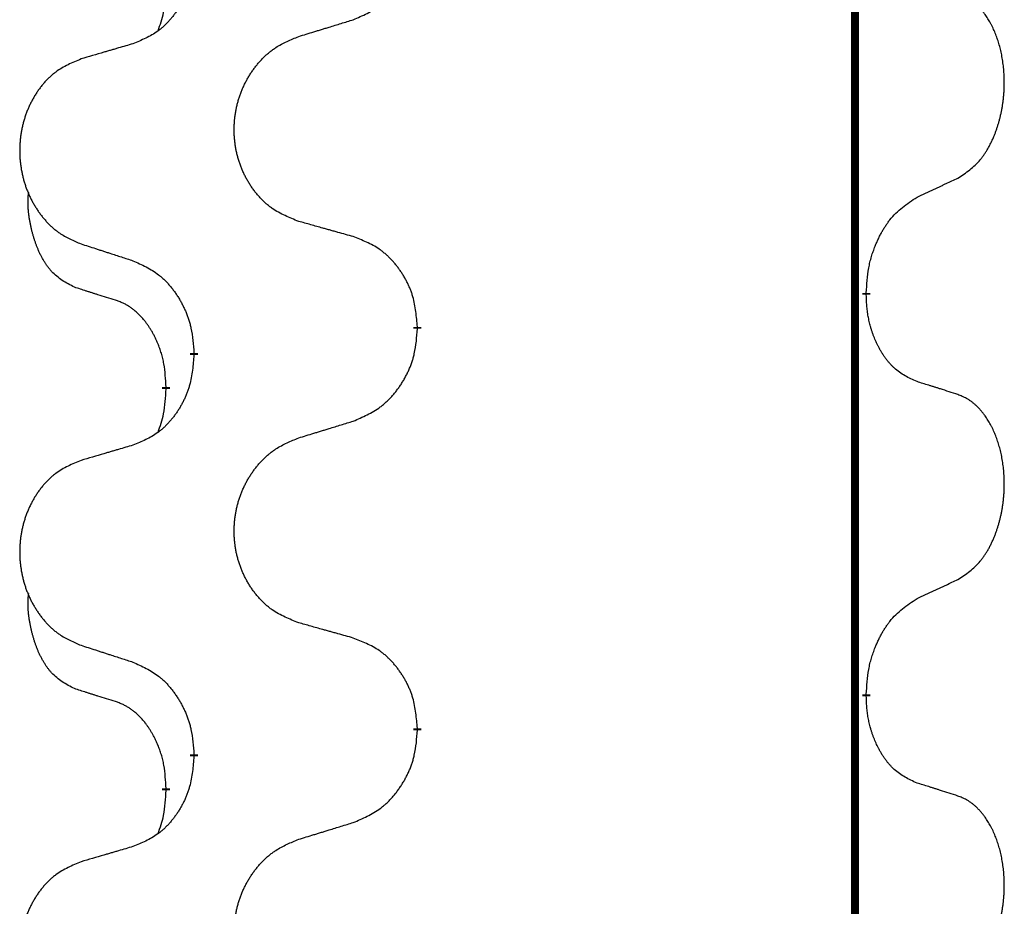
# Model space of a CAD drawing. Units: millimetres. Extents: x -397 to 632, y -784 to -184.
# Drawn here: x 143 to 151, y -389 to -382 of the extents above; entities that cross this region are included whole.
import ezdxf

# ---------------------------------------------------------------- set-up
doc = ezdxf.new("R2010")
doc.units = ezdxf.units.MM
doc.linetypes.add('SLD_Durchgehend', pattern=[0, 0, 0])

# ---------------------------------------------------------------- blocks, each defined once
blk = doc.blocks.new('HL50W-Füsse', base_point=(156.68, -553.0101))
at = {"color": 7, "linetype": 'SLD_Durchgehend', "const_width": 0.0625}
for points in [[(149.8609, -329.7882), (149.8609, -493.6882)], [(149.951, -383.9583), (149.951, -383.9733)], [(146.4018, -384.2273), (146.4018, -384.2423)], [(144.6349, -384.4492), (144.6349, -384.4342)], [(144.4148, -384.7032), (144.4148, -384.7182)], [(149.951, -387.1333), (149.951, -387.1483)], [(146.4018, -387.4023), (146.4018, -387.4173)], [(144.6349, -387.6242), (144.6349, -387.6092)], [(144.4148, -387.8782), (144.4148, -387.8932)]]:
    blk.add_lwpolyline(points, dxfattribs=at)
at = {"color": 7, "linetype": 'SLD_Durchgehend'}
for points, knots in [([(145.8946, -381.7977), (145.9316, -381.7818), (146.0056, -381.7501), (146.0848, -381.7045), (146.1327, -381.6669), (146.1561, -381.6465), (146.1784, -381.625), (146.1998, -381.6021), (146.2205, -381.5781), (146.2403, -381.5529), (146.259, -381.5269), (146.2768, -381.5003), (146.2935, -381.4729), (146.3092, -381.445), (146.3238, -381.4164), (146.3373, -381.3872), (146.3495, -381.3574), (146.3604, -381.327), (146.3698, -381.2962), (146.3833, -381.2432), (146.3946, -381.1666), (146.3994, -381.1004), (146.4018, -381.0673)], [0, 0, 0, 0, 0.1207225, 0.241445, 0.272411, 0.3033922, 0.334416, 0.3654362, 0.3974567, 0.4294779, 0.4614868, 0.4934965, 0.5255609, 0.5576245, 0.5896947, 0.6217645, 0.6540243, 0.6862868, 0.7185226, 0.7507482, 0.8503626, 0.9499769, 0.9499769, 0.9499769, 0.9499769]), ([(144.6349, -381.2742), (144.6316, -381.3143), (144.625, -381.3946), (144.6095, -381.484), (144.5923, -381.5414), (144.5826, -381.5693), (144.5716, -381.5968), (144.5596, -381.6237), (144.5465, -381.6499), (144.5325, -381.6755), (144.5175, -381.7006), (144.5018, -381.725), (144.4853, -381.7486), (144.468, -381.7715), (144.4499, -381.7937), (144.4311, -381.8149), (144.4117, -381.835), (144.3916, -381.8539), (144.3706, -381.8718), (144.3269, -381.9053), (144.2545, -381.946), (144.1866, -381.974), (144.1527, -381.988)], [0, 0, 0, 0, 0.1207923, 0.2415845, 0.2711145, 0.3006544, 0.3302167, 0.3597763, 0.388964, 0.418152, 0.4473341, 0.4765167, 0.5051788, 0.5338402, 0.5625129, 0.591185, 0.618755, 0.6463281, 0.6738633, 0.7013854, 0.8115011, 0.9216168, 0.9216168, 0.9216168, 0.9216168]), ([(144.3512, -381.8857), (144.3597, -381.8619), (144.3768, -381.8145), (144.3989, -381.7337), (144.4096, -381.6425), (144.4131, -381.5763), (144.4148, -381.5432)], [0, 0, 0, 0, 0.0756193, 0.1512387, 0.250723, 0.3502073, 0.3502073, 0.3502073, 0.3502073]), ([(150.6749, -383.0503), (150.707, -383.0295), (150.7711, -382.9878), (150.8335, -382.9289), (150.868, -382.8854), (150.8831, -382.8644), (150.8973, -382.8427), (150.9112, -382.8196), (150.9248, -382.7951), (150.938, -382.7692), (150.9503, -382.7429), (150.9613, -382.7172), (150.9712, -382.6923), (150.98, -382.6681), (150.9883, -382.6438), (150.9961, -382.6187), (151.0034, -382.5929), (151.0102, -382.5663), (151.0163, -382.5396), (151.0218, -382.5122), (151.0268, -382.4841), (151.0311, -382.4554), (151.0347, -382.4265), (151.0376, -382.3974), (151.0398, -382.3679), (151.0413, -382.3382), (151.042, -382.3084), (151.042, -382.2799), (151.0413, -382.2528), (151.0401, -382.2271), (151.0384, -382.2014), (151.036, -382.176), (151.0331, -382.1508), (151.0298, -382.126), (151.0258, -382.1012), (151.0214, -382.0772), (151.0165, -382.0539), (151.0113, -382.0314), (151.0055, -382.009), (150.9994, -381.9872), (150.9928, -381.9659), (150.986, -381.9453), (150.9786, -381.9249), (150.9706, -381.9045), (150.9621, -381.8842), (150.953, -381.8641), (150.9433, -381.8442), (150.9333, -381.8252), (150.923, -381.807), (150.9126, -381.7896), (150.9016, -381.7726), (150.8888, -381.754), (150.8739, -381.7342), (150.8568, -381.7132), (150.8386, -381.6932), (150.8201, -381.675), (150.8014, -381.6585), (150.7826, -381.6437), (150.7631, -381.6302), (150.7388, -381.6157), (150.7093, -381.6017), (150.6864, -381.5925), (150.6749, -381.5879)], [0, 0, 0, 0, 0.114626, 0.229253, 0.255136, 0.281028, 0.306957, 0.332884, 0.361934, 0.390985, 0.420018, 0.449052, 0.474762, 0.500472, 0.526183, 0.551894, 0.5793, 0.606707, 0.634112, 0.661518, 0.690573, 0.719628, 0.748686, 0.777743, 0.807529, 0.837316, 0.867099, 0.896882, 0.922639, 0.948395, 0.974152, 0.999908, 1.024987, 1.050066, 1.075144, 1.100222, 1.123355, 1.146488, 1.16962, 1.192753, 1.214494, 1.236235, 1.257976, 1.279718, 1.301816, 1.323914, 1.34601, 1.368106, 1.38839, 1.408673, 1.42896, 1.449249, 1.476285, 1.503323, 1.530378, 1.557432, 1.581269, 1.605108, 1.628896, 1.652672, 1.68974, 1.726808, 1.726808, 1.726808, 1.726808]), ([(145.4633, -381.9306), (145.4833, -381.9244), (145.5233, -381.9121), (145.5683, -381.8983), (145.5982, -381.889), (145.6132, -381.8844), (145.6282, -381.8798), (145.6432, -381.8752), (145.6582, -381.8706), (145.6732, -381.8659), (145.6882, -381.8613), (145.7301, -381.8484), (145.7989, -381.8272), (145.8627, -381.8075), (145.8946, -381.7977)], [0, 0, 0, 0, 0.062728, 0.1254559, 0.141138, 0.1568202, 0.1725023, 0.1881844, 0.2038666, 0.2195488, 0.235231, 0.2509132, 0.3511056, 0.4512981, 0.4512981, 0.4512981, 0.4512981]), ([(144.1527, -381.988), (144.1336, -381.9936), (144.0953, -382.0048), (144.0523, -382.0174), (144.0236, -382.0258), (144.0093, -382.0301), (143.9949, -382.0343), (143.9806, -382.0385), (143.9663, -382.0427), (143.9519, -382.0469), (143.9376, -382.0511), (143.8979, -382.0628), (143.8329, -382.0819), (143.7727, -382.0996), (143.7426, -382.1085)], [0, 0, 0, 0, 0.0597754, 0.1195507, 0.1344951, 0.1494396, 0.164384, 0.1793284, 0.1942733, 0.2092182, 0.2241631, 0.239108, 0.3332541, 0.4274002, 0.4274002, 0.4274002, 0.4274002]), ([(145.4633, -383.393), (145.4271, -383.3786), (145.3546, -383.3497), (145.2766, -383.3075), (145.2291, -383.2723), (145.2059, -383.2531), (145.1838, -383.2327), (145.1624, -383.211), (145.1418, -383.1882), (145.1221, -383.1643), (145.1034, -383.1395), (145.0858, -383.114), (145.0692, -383.0879), (145.0537, -383.0612), (145.0392, -383.034), (145.0257, -383.0061), (145.0133, -382.9775), (145.002, -382.9484), (144.9918, -382.9188), (144.9829, -382.889), (144.9751, -382.8589), (144.9685, -382.8285), (144.9631, -382.798), (144.9588, -382.7672), (144.9557, -382.7362), (144.9537, -382.705), (144.9529, -382.6738), (144.9533, -382.6426), (144.9549, -382.6116), (144.9576, -382.5806), (144.9614, -382.5498), (144.9664, -382.5192), (144.9725, -382.4889), (144.9796, -382.459), (144.9879, -382.4293), (144.9974, -382.4), (145.0079, -382.3711), (145.0196, -382.3426), (145.0323, -382.3146), (145.046, -382.2872), (145.0607, -382.2605), (145.0763, -382.2345), (145.0929, -382.209), (145.1104, -382.1842), (145.129, -382.16), (145.1485, -382.1365), (145.169, -382.1138), (145.1902, -382.0922), (145.2122, -382.0717), (145.2349, -382.0525), (145.2585, -382.0344), (145.3023, -382.0042), (145.3706, -381.9684), (145.4324, -381.9432), (145.4633, -381.9306)], [0, 0, 0, 0, 0.117086, 0.234172, 0.26425, 0.294342, 0.324476, 0.354607, 0.385625, 0.416644, 0.447649, 0.478654, 0.509524, 0.540393, 0.571263, 0.602133, 0.633372, 0.664611, 0.695847, 0.727084, 0.758108, 0.789132, 0.820159, 0.851185, 0.8824, 0.913614, 0.944827, 0.97604, 1.007095, 1.038151, 1.069208, 1.100265, 1.131069, 1.161872, 1.192674, 1.223475, 1.254222, 1.284969, 1.315717, 1.346465, 1.376816, 1.407167, 1.437517, 1.467868, 1.498416, 1.528964, 1.559522, 1.59008, 1.619832, 1.649585, 1.679305, 1.709013, 1.809224, 1.909434, 1.909434, 1.909434, 1.909434]), ([(143.7426, -382.1085), (143.708, -382.123), (143.6389, -382.1519), (143.5648, -382.1942), (143.5198, -382.2293), (143.4978, -382.2485), (143.4767, -382.2689), (143.4564, -382.2905), (143.4368, -382.3134), (143.418, -382.3373), (143.4003, -382.3621), (143.3836, -382.3875), (143.3678, -382.4136), (143.353, -382.4403), (143.3393, -382.4676), (143.3265, -382.4955), (143.3147, -382.5241), (143.3039, -382.5532), (143.2943, -382.5827), (143.2857, -382.6126), (143.2784, -382.6427), (143.2721, -382.673), (143.267, -382.7036), (143.2629, -382.7343), (143.2599, -382.7653), (143.2581, -382.7965), (143.2573, -382.8277), (143.2577, -382.8589), (143.2591, -382.8899), (143.2617, -382.9209), (143.2654, -382.9517), (143.2701, -382.9823), (143.2759, -383.0125), (143.2827, -383.0425), (143.2906, -383.0722), (143.2995, -383.1015), (143.3096, -383.1304), (143.3206, -383.1588), (143.3327, -383.1868), (143.3458, -383.2142), (143.3597, -383.2409), (143.3746, -383.2669), (143.3903, -383.2924), (143.407, -383.3172), (143.4246, -383.3414), (143.4432, -383.3649), (143.4627, -383.3876), (143.4829, -383.4092), (143.5038, -383.4297), (143.5253, -383.4489), (143.5477, -383.4671), (143.5893, -383.4972), (143.6542, -383.533), (143.7131, -383.5583), (143.7426, -383.5709)], [0, 0, 0, 0, 0.112481, 0.224961, 0.254205, 0.283463, 0.312765, 0.342064, 0.372505, 0.402946, 0.433372, 0.463798, 0.494314, 0.52483, 0.555347, 0.585864, 0.616922, 0.647981, 0.679038, 0.710095, 0.741061, 0.772027, 0.802995, 0.833963, 0.865172, 0.896381, 0.927588, 0.958795, 0.989832, 1.020868, 1.051906, 1.082944, 1.113652, 1.144359, 1.175065, 1.20577, 1.236283, 1.266796, 1.29731, 1.327824, 1.357761, 1.387698, 1.417635, 1.447572, 1.477483, 1.507394, 1.537316, 1.567238, 1.596112, 1.624989, 1.653829, 1.682658, 1.778901, 1.875145, 1.875145, 1.875145, 1.875145]), ([(150.3518, -383.2015), (150.3745, -383.1909), (150.4201, -383.1698), (150.4694, -383.1468), (150.4999, -383.1325), (150.5116, -383.1271), (150.5233, -383.1216), (150.5349, -383.1162), (150.5466, -383.1107), (150.5583, -383.1052), (150.5699, -383.0997), (150.5933, -383.0888), (150.6282, -383.0723), (150.6593, -383.0576), (150.6749, -383.0503)], [0, 0, 0, 0, 0.075268, 0.1505361, 0.163415, 0.176294, 0.1891729, 0.2020518, 0.2149361, 0.2278204, 0.2407047, 0.253589, 0.3051493, 0.3567097, 0.3567097, 0.3567097, 0.3567097]), ([(143.6909, -383.9136), (143.6581, -383.8968), (143.5924, -383.8633), (143.529, -383.8108), (143.4947, -383.7715), (143.4806, -383.7535), (143.4673, -383.7348), (143.4543, -383.7148), (143.4416, -383.6935), (143.4292, -383.671), (143.4176, -383.648), (143.4072, -383.6253), (143.3977, -383.6029), (143.3892, -383.5809), (143.3812, -383.5587), (143.3735, -383.5358), (143.3663, -383.5121), (143.3594, -383.4877), (143.3531, -383.4631), (143.3472, -383.4378), (143.3417, -383.4119), (143.3366, -383.3852), (143.3323, -383.3585), (143.3287, -383.3314), (143.3259, -383.3041), (143.3241, -383.2765), (143.3233, -383.2489), (143.3237, -383.2201), (143.3256, -383.1901), (143.3275, -383.1694), (143.3284, -383.159)], [0, 0, 0, 0, 0.1104767, 0.2209534, 0.2438284, 0.2667114, 0.2896326, 0.3125527, 0.3382849, 0.3640175, 0.389731, 0.4154442, 0.4390192, 0.4625939, 0.4861716, 0.5097495, 0.5351329, 0.5605162, 0.5859001, 0.6112844, 0.6383739, 0.665463, 0.6925584, 0.7196538, 0.7472958, 0.7749392, 0.8025614, 0.830178, 0.8614107, 0.8926434, 0.8926434, 0.8926434, 0.8926434]), ([(149.951, -383.9583), (149.953, -383.9253), (149.957, -383.8594), (149.9655, -383.7859), (149.9748, -383.7384), (149.9799, -383.716), (149.9856, -383.6936), (149.9919, -383.6718), (149.9985, -383.6506), (150.0055, -383.6299), (150.013, -383.6094), (150.0221, -383.586), (150.033, -383.5599), (150.046, -383.5312), (150.06, -383.5029), (150.0743, -383.4761), (150.089, -383.4507), (150.104, -383.4269), (150.12, -383.4037), (150.1596, -383.3514), (150.234, -383.2785), (150.3125, -383.2272), (150.3518, -383.2015)], [0, 0, 0, 0, 0.0991279, 0.1982558, 0.2212992, 0.2443459, 0.2673984, 0.2904499, 0.3123028, 0.3341557, 0.3560082, 0.3778615, 0.4093786, 0.4408961, 0.4724293, 0.503962, 0.5321252, 0.5602895, 0.5884188, 0.6165402, 0.7571053, 0.8976704, 0.8976704, 0.8976704, 0.8976704]), ([(145.8946, -383.5135), (145.8745, -383.5079), (145.8343, -383.4967), (145.789, -383.4841), (145.7589, -383.4757), (145.7438, -383.4714), (145.7287, -383.4672), (145.7136, -383.463), (145.6986, -383.4588), (145.6835, -383.4546), (145.6684, -383.4504), (145.6267, -383.4387), (145.5583, -383.4196), (145.495, -383.4019), (145.4633, -383.393)], [0, 0, 0, 0, 0.0626283, 0.1252565, 0.140914, 0.1565714, 0.1722289, 0.1878864, 0.2035442, 0.219202, 0.2348598, 0.2505176, 0.3491531, 0.4477886, 0.4477886, 0.4477886, 0.4477886]), ([(146.4018, -384.2273), (146.3983, -384.1871), (146.3914, -384.1068), (146.375, -384.0174), (146.357, -383.96), (146.3467, -383.9321), (146.3352, -383.9046), (146.3225, -383.8778), (146.3088, -383.8515), (146.294, -383.8259), (146.2783, -383.8008), (146.2617, -383.7765), (146.2444, -383.7528), (146.2262, -383.7299), (146.2071, -383.7077), (146.1874, -383.6865), (146.1669, -383.6664), (146.1458, -383.6475), (146.1238, -383.6296), (146.0776, -383.596), (146.0013, -383.5553), (145.9302, -383.5274), (145.8946, -383.5135)], [0, 0, 0, 0, 0.1209346, 0.2418691, 0.2715902, 0.3013222, 0.3310797, 0.3608342, 0.3904011, 0.4199685, 0.4495293, 0.4790908, 0.5083301, 0.5375686, 0.5668172, 0.5960652, 0.6244344, 0.6528069, 0.6811435, 0.7094671, 0.8241186, 0.93877, 0.93877, 0.93877, 0.93877]), ([(143.7426, -383.5709), (143.7616, -383.5771), (143.7996, -383.5894), (143.8424, -383.6032), (143.8709, -383.6125), (143.8851, -383.6171), (143.8994, -383.6217), (143.9136, -383.6263), (143.9279, -383.6309), (143.9421, -383.6356), (143.9564, -383.6402), (143.9962, -383.6531), (144.0617, -383.6743), (144.1223, -383.694), (144.1527, -383.7038)], [0, 0, 0, 0, 0.0599168, 0.1198336, 0.1348129, 0.1497923, 0.1647716, 0.179751, 0.1947305, 0.2097099, 0.2246894, 0.2396689, 0.3353723, 0.4310757, 0.4310757, 0.4310757, 0.4310757]), ([(144.1527, -383.7038), (144.188, -383.7198), (144.2585, -383.7516), (144.3338, -383.7972), (144.3792, -383.8346), (144.4014, -383.8551), (144.4226, -383.8766), (144.443, -383.8995), (144.4626, -383.9235), (144.4814, -383.9487), (144.4992, -383.9746), (144.5161, -384.0013), (144.532, -384.0286), (144.547, -384.0566), (144.5608, -384.0852), (144.5736, -384.1144), (144.5852, -384.1442), (144.5956, -384.1746), (144.6045, -384.2054), (144.6174, -384.2584), (144.6281, -384.3349), (144.6327, -384.4011), (144.6349, -384.4342)], [0, 0, 0, 0, 0.1161018, 0.2322037, 0.2623496, 0.2925108, 0.3227169, 0.3529195, 0.3843764, 0.415834, 0.4472779, 0.4787225, 0.5104414, 0.5421594, 0.5738837, 0.6056077, 0.6377093, 0.6698134, 0.7018938, 0.7339652, 0.8335001, 0.9330351, 0.9330351, 0.9330351, 0.9330351]), ([(144.014, -384.0158), (143.9909, -384.0087), (143.9447, -383.9946), (143.8947, -383.9791), (143.864, -383.9694), (143.8524, -383.9658), (143.8409, -383.9621), (143.8294, -383.9585), (143.8178, -383.9548), (143.8063, -383.9511), (143.7947, -383.9474), (143.7717, -383.9399), (143.737, -383.9287), (143.7063, -383.9186), (143.6909, -383.9136)], [0, 0, 0, 0, 0.072467, 0.1449339, 0.1570396, 0.1691453, 0.181251, 0.1933566, 0.2054742, 0.2175917, 0.2297093, 0.2418268, 0.2903502, 0.3388736, 0.3388736, 0.3388736, 0.3388736]), ([(150.3518, -384.6607), (150.3198, -384.6461), (150.2558, -384.6168), (150.1912, -384.5715), (150.1544, -384.5364), (150.1383, -384.5192), (150.123, -384.5013), (150.1078, -384.482), (150.0929, -384.4613), (150.0783, -384.4392), (150.0645, -384.4166), (150.0524, -384.3948), (150.0416, -384.3741), (150.0321, -384.3544), (150.0232, -384.3345), (150.0145, -384.3138), (150.0062, -384.2923), (149.9983, -384.27), (149.991, -384.2475), (149.9846, -384.2258), (149.979, -384.2049), (149.9741, -384.1848), (149.9697, -384.1646), (149.9657, -384.144), (149.9622, -384.123), (149.9591, -384.1017), (149.9566, -384.0803), (149.954, -384.0518), (149.9521, -384.0161), (149.9514, -383.9876), (149.951, -383.9733)], [0, 0, 0, 0, 0.1054562, 0.2109123, 0.2344291, 0.2579548, 0.2815165, 0.3050767, 0.3315574, 0.3580389, 0.3845049, 0.4109705, 0.4328054, 0.4546397, 0.4764736, 0.4983077, 0.5219471, 0.5455868, 0.5692264, 0.5928659, 0.6135516, 0.634237, 0.6549231, 0.6756092, 0.6971494, 0.71869, 0.740226, 0.7617607, 0.804578, 0.8473954, 0.8473954, 0.8473954, 0.8473954]), ([(144.4148, -384.7032), (144.4131, -384.6725), (144.4096, -384.6112), (144.402, -384.5428), (144.3934, -384.4986), (144.3887, -384.4776), (144.3833, -384.4567), (144.3776, -384.4364), (144.3713, -384.4166), (144.3648, -384.3975), (144.3577, -384.3784), (144.3494, -384.3577), (144.3398, -384.3353), (144.3286, -384.3114), (144.3165, -384.2879), (144.3041, -384.2655), (144.2914, -384.2443), (144.2784, -384.2243), (144.2648, -384.2048), (144.2491, -384.1839), (144.2312, -384.162), (144.2107, -384.1394), (144.1889, -384.118), (144.1669, -384.0986), (144.1447, -384.0812), (144.1224, -384.0659), (144.0993, -384.052), (144.0735, -384.0388), (144.045, -384.0269), (144.0243, -384.0195), (144.014, -384.0158)], [0, 0, 0, 0, 0.0921911, 0.1843821, 0.20591, 0.2274409, 0.2489766, 0.2705115, 0.2907895, 0.3110675, 0.3313472, 0.3516275, 0.3780441, 0.4044611, 0.4308749, 0.4572883, 0.4811357, 0.5049824, 0.5288358, 0.5526907, 0.5831984, 0.6137075, 0.6442319, 0.6747535, 0.7017613, 0.7287719, 0.7557302, 0.7826753, 0.8155538, 0.8484323, 0.8484323, 0.8484323, 0.8484323]), ([(145.8946, -384.9727), (145.9316, -384.9568), (146.0056, -384.9251), (146.0848, -384.8795), (146.1327, -384.8419), (146.1561, -384.8215), (146.1784, -384.8), (146.1998, -384.7771), (146.2205, -384.7531), (146.2403, -384.7279), (146.259, -384.7019), (146.2768, -384.6753), (146.2935, -384.6479), (146.3092, -384.62), (146.3238, -384.5914), (146.3373, -384.5622), (146.3495, -384.5324), (146.3604, -384.502), (146.3698, -384.4712), (146.3833, -384.4182), (146.3946, -384.3416), (146.3994, -384.2754), (146.4018, -384.2423)], [0, 0, 0, 0, 0.1207225, 0.241445, 0.272411, 0.3033922, 0.334416, 0.3654362, 0.3974567, 0.4294779, 0.4614868, 0.4934965, 0.5255609, 0.5576245, 0.5896947, 0.6217645, 0.6540243, 0.6862868, 0.7185226, 0.7507482, 0.8503626, 0.9499769, 0.9499769, 0.9499769, 0.9499769]), ([(144.6349, -384.4492), (144.6316, -384.4893), (144.625, -384.5696), (144.6095, -384.659), (144.5923, -384.7164), (144.5826, -384.7443), (144.5716, -384.7718), (144.5596, -384.7987), (144.5465, -384.8249), (144.5325, -384.8505), (144.5175, -384.8756), (144.5018, -384.9), (144.4853, -384.9236), (144.468, -384.9465), (144.4499, -384.9687), (144.4311, -384.9899), (144.4117, -385.01), (144.3916, -385.0289), (144.3706, -385.0468), (144.3269, -385.0803), (144.2545, -385.121), (144.1866, -385.149), (144.1527, -385.163)], [0, 0, 0, 0, 0.1207923, 0.2415845, 0.2711145, 0.3006544, 0.3302167, 0.3597763, 0.388964, 0.418152, 0.4473341, 0.4765167, 0.5051788, 0.5338402, 0.5625129, 0.591185, 0.618755, 0.6463281, 0.6738633, 0.7013854, 0.8115011, 0.9216168, 0.9216168, 0.9216168, 0.9216168]), ([(150.6749, -384.7629), (150.6518, -384.7554), (150.6058, -384.7404), (150.5558, -384.7242), (150.525, -384.7144), (150.5135, -384.7108), (150.5019, -384.7071), (150.4904, -384.7035), (150.4788, -384.6998), (150.4673, -384.6962), (150.4558, -384.6926), (150.4327, -384.6855), (150.398, -384.6748), (150.3672, -384.6654), (150.3518, -384.6607)], [0, 0, 0, 0, 0.0726997, 0.1453994, 0.1575073, 0.1696152, 0.1817231, 0.193831, 0.205927, 0.2180229, 0.2301189, 0.2422149, 0.2905443, 0.3388737, 0.3388737, 0.3388737, 0.3388737]), ([(144.3512, -385.0607), (144.3597, -385.0369), (144.3768, -384.9895), (144.3989, -384.9087), (144.4096, -384.8175), (144.4131, -384.7513), (144.4148, -384.7182)], [0, 0, 0, 0, 0.0756193, 0.1512387, 0.250723, 0.3502073, 0.3502073, 0.3502073, 0.3502073]), ([(150.6749, -386.2253), (150.707, -386.2045), (150.7711, -386.1628), (150.8335, -386.1039), (150.868, -386.0604), (150.8831, -386.0394), (150.8973, -386.0177), (150.9112, -385.9946), (150.9248, -385.9701), (150.938, -385.9442), (150.9503, -385.9179), (150.9613, -385.8922), (150.9712, -385.8673), (150.98, -385.8431), (150.9883, -385.8188), (150.9961, -385.7937), (151.0034, -385.7679), (151.0102, -385.7413), (151.0163, -385.7146), (151.0218, -385.6872), (151.0268, -385.6591), (151.0311, -385.6304), (151.0347, -385.6015), (151.0376, -385.5724), (151.0398, -385.5429), (151.0413, -385.5132), (151.042, -385.4834), (151.042, -385.4549), (151.0413, -385.4278), (151.0401, -385.4021), (151.0384, -385.3764), (151.036, -385.351), (151.0331, -385.3258), (151.0298, -385.301), (151.0258, -385.2762), (151.0214, -385.2522), (151.0165, -385.2289), (151.0113, -385.2064), (151.0055, -385.184), (150.9994, -385.1622), (150.9928, -385.1409), (150.986, -385.1203), (150.9786, -385.0999), (150.9706, -385.0795), (150.9621, -385.0592), (150.953, -385.0391), (150.9433, -385.0192), (150.9333, -385.0002), (150.923, -384.982), (150.9126, -384.9646), (150.9016, -384.9476), (150.8888, -384.929), (150.8739, -384.9092), (150.8568, -384.8882), (150.8386, -384.8682), (150.8201, -384.85), (150.8014, -384.8335), (150.7826, -384.8187), (150.7631, -384.8052), (150.7388, -384.7907), (150.7093, -384.7767), (150.6864, -384.7675), (150.6749, -384.7629)], [0, 0, 0, 0, 0.114626, 0.229253, 0.255136, 0.281028, 0.306957, 0.332884, 0.361934, 0.390985, 0.420018, 0.449052, 0.474762, 0.500472, 0.526183, 0.551894, 0.5793, 0.606707, 0.634112, 0.661518, 0.690573, 0.719628, 0.748686, 0.777743, 0.807529, 0.837316, 0.867099, 0.896882, 0.922639, 0.948395, 0.974152, 0.999908, 1.024987, 1.050066, 1.075144, 1.100222, 1.123355, 1.146488, 1.16962, 1.192753, 1.214494, 1.236235, 1.257976, 1.279718, 1.301816, 1.323914, 1.34601, 1.368106, 1.38839, 1.408673, 1.42896, 1.449249, 1.476285, 1.503323, 1.530378, 1.557432, 1.581269, 1.605108, 1.628896, 1.652672, 1.68974, 1.726808, 1.726808, 1.726808, 1.726808]), ([(145.4633, -385.1056), (145.4833, -385.0994), (145.5233, -385.0871), (145.5683, -385.0733), (145.5982, -385.064), (145.6132, -385.0594), (145.6282, -385.0548), (145.6432, -385.0502), (145.6582, -385.0456), (145.6732, -385.0409), (145.6882, -385.0363), (145.7301, -385.0234), (145.7989, -385.0022), (145.8627, -384.9825), (145.8946, -384.9727)], [0, 0, 0, 0, 0.062728, 0.1254559, 0.141138, 0.1568202, 0.1725023, 0.1881844, 0.2038666, 0.2195488, 0.235231, 0.2509132, 0.3511056, 0.4512981, 0.4512981, 0.4512981, 0.4512981]), ([(144.1527, -385.163), (144.1336, -385.1686), (144.0953, -385.1798), (144.0523, -385.1924), (144.0236, -385.2008), (144.0093, -385.2051), (143.9949, -385.2093), (143.9806, -385.2135), (143.9663, -385.2177), (143.9519, -385.2219), (143.9376, -385.2261), (143.8979, -385.2378), (143.8329, -385.2569), (143.7727, -385.2746), (143.7426, -385.2835)], [0, 0, 0, 0, 0.0597754, 0.1195507, 0.1344951, 0.1494396, 0.164384, 0.1793284, 0.1942733, 0.2092182, 0.2241631, 0.239108, 0.3332541, 0.4274002, 0.4274002, 0.4274002, 0.4274002]), ([(145.4633, -386.568), (145.4271, -386.5536), (145.3546, -386.5247), (145.2766, -386.4825), (145.2291, -386.4473), (145.2059, -386.4281), (145.1838, -386.4077), (145.1624, -386.386), (145.1418, -386.3632), (145.1221, -386.3393), (145.1034, -386.3145), (145.0858, -386.289), (145.0692, -386.2629), (145.0537, -386.2362), (145.0392, -386.209), (145.0257, -386.1811), (145.0133, -386.1525), (145.002, -386.1234), (144.9918, -386.0938), (144.9829, -386.064), (144.9751, -386.0339), (144.9685, -386.0035), (144.9631, -385.973), (144.9588, -385.9422), (144.9557, -385.9112), (144.9537, -385.88), (144.9529, -385.8488), (144.9533, -385.8176), (144.9549, -385.7866), (144.9576, -385.7556), (144.9614, -385.7248), (144.9664, -385.6942), (144.9725, -385.6639), (144.9796, -385.634), (144.9879, -385.6043), (144.9974, -385.575), (145.0079, -385.5461), (145.0196, -385.5176), (145.0323, -385.4896), (145.046, -385.4622), (145.0607, -385.4355), (145.0763, -385.4095), (145.0929, -385.384), (145.1104, -385.3592), (145.129, -385.335), (145.1485, -385.3115), (145.169, -385.2888), (145.1902, -385.2672), (145.2122, -385.2467), (145.2349, -385.2275), (145.2585, -385.2094), (145.3023, -385.1792), (145.3706, -385.1434), (145.4324, -385.1182), (145.4633, -385.1056)], [0, 0, 0, 0, 0.117086, 0.234172, 0.26425, 0.294342, 0.324476, 0.354607, 0.385625, 0.416644, 0.447649, 0.478654, 0.509524, 0.540393, 0.571263, 0.602133, 0.633372, 0.664611, 0.695847, 0.727084, 0.758108, 0.789132, 0.820159, 0.851185, 0.8824, 0.913614, 0.944827, 0.97604, 1.007095, 1.038151, 1.069208, 1.100265, 1.131069, 1.161872, 1.192674, 1.223475, 1.254222, 1.284969, 1.315717, 1.346465, 1.376816, 1.407167, 1.437517, 1.467868, 1.498416, 1.528964, 1.559522, 1.59008, 1.619832, 1.649585, 1.679305, 1.709013, 1.809224, 1.909434, 1.909434, 1.909434, 1.909434]), ([(143.7426, -385.2835), (143.708, -385.298), (143.6389, -385.3269), (143.5648, -385.3692), (143.5198, -385.4043), (143.4978, -385.4235), (143.4767, -385.4439), (143.4564, -385.4655), (143.4368, -385.4884), (143.418, -385.5123), (143.4003, -385.5371), (143.3836, -385.5625), (143.3678, -385.5886), (143.353, -385.6153), (143.3393, -385.6426), (143.3265, -385.6705), (143.3147, -385.6991), (143.3039, -385.7282), (143.2943, -385.7577), (143.2857, -385.7876), (143.2784, -385.8177), (143.2721, -385.848), (143.267, -385.8786), (143.2629, -385.9093), (143.2599, -385.9403), (143.2581, -385.9715), (143.2573, -386.0027), (143.2577, -386.0339), (143.2591, -386.0649), (143.2617, -386.0959), (143.2654, -386.1267), (143.2701, -386.1573), (143.2759, -386.1875), (143.2827, -386.2175), (143.2906, -386.2472), (143.2995, -386.2765), (143.3096, -386.3054), (143.3206, -386.3338), (143.3327, -386.3618), (143.3458, -386.3892), (143.3597, -386.4159), (143.3746, -386.4419), (143.3903, -386.4674), (143.407, -386.4922), (143.4246, -386.5164), (143.4432, -386.5399), (143.4627, -386.5626), (143.4829, -386.5842), (143.5038, -386.6047), (143.5253, -386.6239), (143.5477, -386.6421), (143.5893, -386.6722), (143.6542, -386.708), (143.7131, -386.7333), (143.7426, -386.7459)], [0, 0, 0, 0, 0.112481, 0.224961, 0.254205, 0.283463, 0.312765, 0.342064, 0.372505, 0.402946, 0.433372, 0.463798, 0.494314, 0.52483, 0.555347, 0.585864, 0.616922, 0.647981, 0.679038, 0.710095, 0.741061, 0.772027, 0.802995, 0.833963, 0.865172, 0.896381, 0.927588, 0.958795, 0.989832, 1.020868, 1.051906, 1.082944, 1.113652, 1.144359, 1.175065, 1.20577, 1.236283, 1.266796, 1.29731, 1.327824, 1.357761, 1.387698, 1.417635, 1.447572, 1.477483, 1.507394, 1.537316, 1.567238, 1.596112, 1.624989, 1.653829, 1.682658, 1.778901, 1.875145, 1.875145, 1.875145, 1.875145]), ([(150.3518, -386.3765), (150.3745, -386.3659), (150.4201, -386.3448), (150.4694, -386.3218), (150.4999, -386.3075), (150.5116, -386.3021), (150.5233, -386.2966), (150.5349, -386.2912), (150.5466, -386.2857), (150.5583, -386.2802), (150.5699, -386.2747), (150.5933, -386.2638), (150.6282, -386.2473), (150.6593, -386.2326), (150.6749, -386.2253)], [0, 0, 0, 0, 0.075268, 0.1505361, 0.163415, 0.176294, 0.1891729, 0.2020518, 0.2149361, 0.2278204, 0.2407047, 0.253589, 0.3051493, 0.3567097, 0.3567097, 0.3567097, 0.3567097]), ([(143.6909, -387.0886), (143.6581, -387.0718), (143.5924, -387.0383), (143.529, -386.9858), (143.4947, -386.9465), (143.4806, -386.9285), (143.4673, -386.9098), (143.4543, -386.8898), (143.4416, -386.8685), (143.4292, -386.846), (143.4176, -386.823), (143.4072, -386.8003), (143.3977, -386.7779), (143.3892, -386.7559), (143.3812, -386.7337), (143.3735, -386.7108), (143.3663, -386.6871), (143.3594, -386.6627), (143.3531, -386.6381), (143.3472, -386.6128), (143.3417, -386.5869), (143.3366, -386.5602), (143.3323, -386.5335), (143.3287, -386.5064), (143.3259, -386.4791), (143.3241, -386.4515), (143.3233, -386.4239), (143.3237, -386.3951), (143.3256, -386.3651), (143.3275, -386.3444), (143.3284, -386.334)], [0, 0, 0, 0, 0.1104767, 0.2209534, 0.2438284, 0.2667114, 0.2896326, 0.3125527, 0.3382849, 0.3640175, 0.389731, 0.4154442, 0.4390192, 0.4625939, 0.4861716, 0.5097495, 0.5351329, 0.5605162, 0.5859001, 0.6112844, 0.6383739, 0.665463, 0.6925584, 0.7196538, 0.7472958, 0.7749392, 0.8025614, 0.830178, 0.8614107, 0.8926434, 0.8926434, 0.8926434, 0.8926434]), ([(149.951, -387.1333), (149.953, -387.1003), (149.957, -387.0344), (149.9655, -386.9609), (149.9748, -386.9134), (149.9799, -386.891), (149.9856, -386.8686), (149.9919, -386.8468), (149.9985, -386.8256), (150.0055, -386.8049), (150.013, -386.7844), (150.0221, -386.761), (150.033, -386.7349), (150.046, -386.7062), (150.06, -386.6779), (150.0743, -386.6511), (150.089, -386.6257), (150.104, -386.6019), (150.12, -386.5787), (150.1596, -386.5264), (150.234, -386.4535), (150.3125, -386.4022), (150.3518, -386.3765)], [0, 0, 0, 0, 0.0991279, 0.1982558, 0.2212992, 0.2443459, 0.2673984, 0.2904499, 0.3123028, 0.3341557, 0.3560082, 0.3778615, 0.4093786, 0.4408961, 0.4724293, 0.503962, 0.5321252, 0.5602895, 0.5884188, 0.6165402, 0.7571053, 0.8976704, 0.8976704, 0.8976704, 0.8976704]), ([(145.8946, -386.6885), (145.8745, -386.6829), (145.8343, -386.6717), (145.789, -386.6591), (145.7589, -386.6507), (145.7438, -386.6464), (145.7287, -386.6422), (145.7136, -386.638), (145.6986, -386.6338), (145.6835, -386.6296), (145.6684, -386.6254), (145.6267, -386.6137), (145.5583, -386.5946), (145.495, -386.5769), (145.4633, -386.568)], [0, 0, 0, 0, 0.0626283, 0.1252565, 0.140914, 0.1565714, 0.1722289, 0.1878864, 0.2035442, 0.219202, 0.2348598, 0.2505176, 0.3491531, 0.4477886, 0.4477886, 0.4477886, 0.4477886]), ([(146.4018, -387.4023), (146.3983, -387.3621), (146.3914, -387.2818), (146.375, -387.1924), (146.357, -387.135), (146.3467, -387.1071), (146.3352, -387.0796), (146.3225, -387.0528), (146.3088, -387.0265), (146.294, -387.0009), (146.2783, -386.9758), (146.2617, -386.9515), (146.2444, -386.9278), (146.2262, -386.9049), (146.2071, -386.8827), (146.1874, -386.8615), (146.1669, -386.8414), (146.1458, -386.8225), (146.1238, -386.8046), (146.0776, -386.771), (146.0013, -386.7303), (145.9302, -386.7024), (145.8946, -386.6885)], [0, 0, 0, 0, 0.1209346, 0.2418691, 0.2715902, 0.3013222, 0.3310797, 0.3608342, 0.3904011, 0.4199685, 0.4495293, 0.4790908, 0.5083301, 0.5375686, 0.5668172, 0.5960652, 0.6244344, 0.6528069, 0.6811435, 0.7094671, 0.8241186, 0.93877, 0.93877, 0.93877, 0.93877]), ([(143.7426, -386.7459), (143.7616, -386.7521), (143.7996, -386.7644), (143.8424, -386.7782), (143.8709, -386.7875), (143.8851, -386.7921), (143.8994, -386.7967), (143.9136, -386.8013), (143.9279, -386.8059), (143.9421, -386.8106), (143.9564, -386.8152), (143.9962, -386.8281), (144.0617, -386.8493), (144.1223, -386.869), (144.1527, -386.8788)], [0, 0, 0, 0, 0.0599168, 0.1198336, 0.1348129, 0.1497923, 0.1647716, 0.179751, 0.1947305, 0.2097099, 0.2246894, 0.2396689, 0.3353723, 0.4310757, 0.4310757, 0.4310757, 0.4310757]), ([(144.1527, -386.8788), (144.188, -386.8948), (144.2585, -386.9266), (144.3338, -386.9722), (144.3792, -387.0096), (144.4014, -387.0301), (144.4226, -387.0516), (144.443, -387.0745), (144.4626, -387.0985), (144.4814, -387.1237), (144.4992, -387.1496), (144.5161, -387.1763), (144.532, -387.2036), (144.547, -387.2316), (144.5608, -387.2602), (144.5736, -387.2894), (144.5852, -387.3192), (144.5956, -387.3496), (144.6045, -387.3804), (144.6174, -387.4334), (144.6281, -387.5099), (144.6327, -387.5761), (144.6349, -387.6092)], [0, 0, 0, 0, 0.1161018, 0.2322037, 0.2623496, 0.2925108, 0.3227169, 0.3529195, 0.3843764, 0.415834, 0.4472779, 0.4787225, 0.5104414, 0.5421594, 0.5738837, 0.6056077, 0.6377093, 0.6698134, 0.7018938, 0.7339652, 0.8335001, 0.9330351, 0.9330351, 0.9330351, 0.9330351]), ([(144.014, -387.1908), (143.9909, -387.1837), (143.9447, -387.1696), (143.8947, -387.1541), (143.864, -387.1444), (143.8524, -387.1408), (143.8409, -387.1371), (143.8294, -387.1335), (143.8178, -387.1298), (143.8063, -387.1261), (143.7947, -387.1224), (143.7717, -387.1149), (143.737, -387.1037), (143.7063, -387.0936), (143.6909, -387.0886)], [0, 0, 0, 0, 0.072467, 0.1449339, 0.1570396, 0.1691453, 0.181251, 0.1933566, 0.2054742, 0.2175917, 0.2297093, 0.2418268, 0.2903502, 0.3388736, 0.3388736, 0.3388736, 0.3388736]), ([(144.4148, -387.8782), (144.4131, -387.8475), (144.4096, -387.7862), (144.402, -387.7178), (144.3934, -387.6736), (144.3887, -387.6526), (144.3833, -387.6317), (144.3776, -387.6114), (144.3713, -387.5916), (144.3648, -387.5725), (144.3577, -387.5534), (144.3494, -387.5327), (144.3398, -387.5103), (144.3286, -387.4864), (144.3165, -387.4629), (144.3041, -387.4405), (144.2914, -387.4193), (144.2784, -387.3993), (144.2648, -387.3798), (144.2491, -387.3589), (144.2312, -387.337), (144.2107, -387.3144), (144.1889, -387.293), (144.1669, -387.2736), (144.1447, -387.2562), (144.1224, -387.2409), (144.0993, -387.227), (144.0735, -387.2138), (144.045, -387.2019), (144.0243, -387.1945), (144.014, -387.1908)], [0, 0, 0, 0, 0.0921911, 0.1843821, 0.20591, 0.2274409, 0.2489766, 0.2705115, 0.2907895, 0.3110675, 0.3313472, 0.3516275, 0.3780441, 0.4044611, 0.4308749, 0.4572883, 0.4811357, 0.5049824, 0.5288358, 0.5526907, 0.5831984, 0.6137075, 0.6442319, 0.6747535, 0.7017613, 0.7287719, 0.7557302, 0.7826753, 0.8155538, 0.8484323, 0.8484323, 0.8484323, 0.8484323]), ([(150.3518, -387.8357), (150.3198, -387.8211), (150.2558, -387.7918), (150.1912, -387.7465), (150.1544, -387.7114), (150.1383, -387.6942), (150.123, -387.6763), (150.1078, -387.657), (150.0929, -387.6363), (150.0783, -387.6142), (150.0645, -387.5916), (150.0524, -387.5698), (150.0416, -387.5491), (150.0321, -387.5294), (150.0232, -387.5095), (150.0145, -387.4888), (150.0062, -387.4673), (149.9983, -387.445), (149.991, -387.4225), (149.9846, -387.4008), (149.979, -387.3799), (149.9741, -387.3598), (149.9697, -387.3396), (149.9657, -387.319), (149.9622, -387.298), (149.9591, -387.2767), (149.9566, -387.2553), (149.954, -387.2268), (149.9521, -387.1911), (149.9514, -387.1626), (149.951, -387.1483)], [0, 0, 0, 0, 0.1054562, 0.2109123, 0.2344291, 0.2579548, 0.2815165, 0.3050767, 0.3315574, 0.3580389, 0.3845049, 0.4109705, 0.4328054, 0.4546397, 0.4764736, 0.4983077, 0.5219471, 0.5455868, 0.5692264, 0.5928659, 0.6135516, 0.634237, 0.6549231, 0.6756092, 0.6971494, 0.71869, 0.740226, 0.7617607, 0.804578, 0.8473954, 0.8473954, 0.8473954, 0.8473954]), ([(145.8946, -388.1477), (145.9316, -388.1318), (146.0056, -388.1001), (146.0848, -388.0545), (146.1327, -388.0169), (146.1561, -387.9965), (146.1784, -387.975), (146.1998, -387.9521), (146.2205, -387.9281), (146.2403, -387.9029), (146.259, -387.8769), (146.2768, -387.8503), (146.2935, -387.8229), (146.3092, -387.795), (146.3238, -387.7664), (146.3373, -387.7372), (146.3495, -387.7074), (146.3604, -387.677), (146.3698, -387.6462), (146.3833, -387.5932), (146.3946, -387.5166), (146.3994, -387.4504), (146.4018, -387.4173)], [0, 0, 0, 0, 0.1207225, 0.241445, 0.272411, 0.3033922, 0.334416, 0.3654362, 0.3974567, 0.4294779, 0.4614868, 0.4934965, 0.5255609, 0.5576245, 0.5896947, 0.6217645, 0.6540243, 0.6862868, 0.7185226, 0.7507482, 0.8503626, 0.9499769, 0.9499769, 0.9499769, 0.9499769]), ([(144.6349, -387.6242), (144.6316, -387.6643), (144.625, -387.7446), (144.6095, -387.834), (144.5923, -387.8914), (144.5826, -387.9193), (144.5716, -387.9468), (144.5596, -387.9737), (144.5465, -387.9999), (144.5325, -388.0255), (144.5175, -388.0506), (144.5018, -388.075), (144.4853, -388.0986), (144.468, -388.1215), (144.4499, -388.1437), (144.4311, -388.1649), (144.4117, -388.185), (144.3916, -388.2039), (144.3706, -388.2218), (144.3269, -388.2553), (144.2545, -388.296), (144.1866, -388.324), (144.1527, -388.338)], [0, 0, 0, 0, 0.1207923, 0.2415845, 0.2711145, 0.3006544, 0.3302167, 0.3597763, 0.388964, 0.418152, 0.4473341, 0.4765167, 0.5051788, 0.5338402, 0.5625129, 0.591185, 0.618755, 0.6463281, 0.6738633, 0.7013854, 0.8115011, 0.9216168, 0.9216168, 0.9216168, 0.9216168]), ([(144.3512, -388.2357), (144.3597, -388.2119), (144.3768, -388.1645), (144.3989, -388.0837), (144.4096, -387.9925), (144.4131, -387.9263), (144.4148, -387.8932)], [0, 0, 0, 0, 0.0756193, 0.1512387, 0.250723, 0.3502073, 0.3502073, 0.3502073, 0.3502073]), ([(150.6749, -387.9379), (150.6518, -387.9304), (150.6058, -387.9154), (150.5558, -387.8992), (150.525, -387.8894), (150.5135, -387.8858), (150.5019, -387.8821), (150.4904, -387.8785), (150.4788, -387.8748), (150.4673, -387.8712), (150.4558, -387.8676), (150.4327, -387.8605), (150.398, -387.8498), (150.3672, -387.8404), (150.3518, -387.8357)], [0, 0, 0, 0, 0.0726997, 0.1453994, 0.1575073, 0.1696152, 0.1817231, 0.193831, 0.205927, 0.2180229, 0.2301189, 0.2422149, 0.2905443, 0.3388737, 0.3388737, 0.3388737, 0.3388737]), ([(150.6749, -389.4003), (150.707, -389.3795), (150.7711, -389.3378), (150.8335, -389.2789), (150.868, -389.2354), (150.8831, -389.2144), (150.8973, -389.1927), (150.9112, -389.1696), (150.9248, -389.1451), (150.938, -389.1192), (150.9503, -389.0929), (150.9613, -389.0672), (150.9712, -389.0423), (150.98, -389.0181), (150.9883, -388.9938), (150.9961, -388.9687), (151.0034, -388.9429), (151.0102, -388.9163), (151.0163, -388.8896), (151.0218, -388.8622), (151.0268, -388.8341), (151.0311, -388.8054), (151.0347, -388.7765), (151.0376, -388.7474), (151.0398, -388.7179), (151.0413, -388.6882), (151.042, -388.6584), (151.042, -388.6299), (151.0413, -388.6028), (151.0401, -388.5771), (151.0384, -388.5514), (151.036, -388.526), (151.0331, -388.5008), (151.0298, -388.476), (151.0258, -388.4512), (151.0214, -388.4272), (151.0165, -388.4039), (151.0113, -388.3814), (151.0055, -388.359), (150.9994, -388.3372), (150.9928, -388.3159), (150.986, -388.2953), (150.9786, -388.2749), (150.9706, -388.2545), (150.9621, -388.2342), (150.953, -388.2141), (150.9433, -388.1942), (150.9333, -388.1752), (150.923, -388.157), (150.9126, -388.1396), (150.9016, -388.1226), (150.8888, -388.104), (150.8739, -388.0842), (150.8568, -388.0632), (150.8386, -388.0432), (150.8201, -388.025), (150.8014, -388.0085), (150.7826, -387.9937), (150.7631, -387.9802), (150.7388, -387.9657), (150.7093, -387.9517), (150.6864, -387.9425), (150.6749, -387.9379)], [0, 0, 0, 0, 0.114626, 0.229253, 0.255136, 0.281028, 0.306957, 0.332884, 0.361934, 0.390985, 0.420018, 0.449052, 0.474762, 0.500472, 0.526183, 0.551894, 0.5793, 0.606707, 0.634112, 0.661518, 0.690573, 0.719628, 0.748686, 0.777743, 0.807529, 0.837316, 0.867099, 0.896882, 0.922639, 0.948395, 0.974152, 0.999908, 1.024987, 1.050066, 1.075144, 1.100222, 1.123355, 1.146488, 1.16962, 1.192753, 1.214494, 1.236235, 1.257976, 1.279718, 1.301816, 1.323914, 1.34601, 1.368106, 1.38839, 1.408673, 1.42896, 1.449249, 1.476285, 1.503323, 1.530378, 1.557432, 1.581269, 1.605108, 1.628896, 1.652672, 1.68974, 1.726808, 1.726808, 1.726808, 1.726808]), ([(145.4633, -388.2806), (145.4833, -388.2744), (145.5233, -388.2621), (145.5683, -388.2483), (145.5982, -388.239), (145.6132, -388.2344), (145.6282, -388.2298), (145.6432, -388.2252), (145.6582, -388.2206), (145.6732, -388.2159), (145.6882, -388.2113), (145.7301, -388.1984), (145.7989, -388.1772), (145.8627, -388.1575), (145.8946, -388.1477)], [0, 0, 0, 0, 0.062728, 0.1254559, 0.141138, 0.1568202, 0.1725023, 0.1881844, 0.2038666, 0.2195488, 0.235231, 0.2509132, 0.3511056, 0.4512981, 0.4512981, 0.4512981, 0.4512981]), ([(145.4633, -389.743), (145.4271, -389.7286), (145.3546, -389.6997), (145.2766, -389.6575), (145.2291, -389.6223), (145.2059, -389.6031), (145.1838, -389.5827), (145.1624, -389.561), (145.1418, -389.5382), (145.1221, -389.5143), (145.1034, -389.4895), (145.0858, -389.464), (145.0692, -389.4379), (145.0537, -389.4112), (145.0392, -389.384), (145.0257, -389.3561), (145.0133, -389.3275), (145.002, -389.2984), (144.9918, -389.2688), (144.9829, -389.239), (144.9751, -389.2089), (144.9685, -389.1785), (144.9631, -389.148), (144.9588, -389.1172), (144.9557, -389.0862), (144.9537, -389.055), (144.9529, -389.0238), (144.9533, -388.9926), (144.9549, -388.9616), (144.9576, -388.9306), (144.9614, -388.8998), (144.9664, -388.8692), (144.9725, -388.8389), (144.9796, -388.809), (144.9879, -388.7793), (144.9974, -388.75), (145.0079, -388.7211), (145.0196, -388.6926), (145.0323, -388.6646), (145.046, -388.6372), (145.0607, -388.6105), (145.0763, -388.5845), (145.0929, -388.559), (145.1104, -388.5342), (145.129, -388.51), (145.1485, -388.4865), (145.169, -388.4638), (145.1902, -388.4422), (145.2122, -388.4217), (145.2349, -388.4025), (145.2585, -388.3844), (145.3023, -388.3542), (145.3706, -388.3184), (145.4324, -388.2932), (145.4633, -388.2806)], [0, 0, 0, 0, 0.117086, 0.234172, 0.26425, 0.294342, 0.324476, 0.354607, 0.385625, 0.416644, 0.447649, 0.478654, 0.509524, 0.540393, 0.571263, 0.602133, 0.633372, 0.664611, 0.695847, 0.727084, 0.758108, 0.789132, 0.820159, 0.851185, 0.8824, 0.913614, 0.944827, 0.97604, 1.007095, 1.038151, 1.069208, 1.100265, 1.131069, 1.161872, 1.192674, 1.223475, 1.254222, 1.284969, 1.315717, 1.346465, 1.376816, 1.407167, 1.437517, 1.467868, 1.498416, 1.528964, 1.559522, 1.59008, 1.619832, 1.649585, 1.679305, 1.709013, 1.809224, 1.909434, 1.909434, 1.909434, 1.909434]), ([(144.1527, -388.338), (144.1336, -388.3436), (144.0953, -388.3548), (144.0523, -388.3674), (144.0236, -388.3758), (144.0093, -388.3801), (143.9949, -388.3843), (143.9806, -388.3885), (143.9663, -388.3927), (143.9519, -388.3969), (143.9376, -388.4011), (143.8979, -388.4128), (143.8329, -388.4319), (143.7727, -388.4496), (143.7426, -388.4585)], [0, 0, 0, 0, 0.0597754, 0.1195507, 0.1344951, 0.1494396, 0.164384, 0.1793284, 0.1942733, 0.2092182, 0.2241631, 0.239108, 0.3332541, 0.4274002, 0.4274002, 0.4274002, 0.4274002]), ([(143.7426, -388.4585), (143.708, -388.473), (143.6389, -388.5019), (143.5648, -388.5442), (143.5198, -388.5793), (143.4978, -388.5985), (143.4767, -388.6189), (143.4564, -388.6405), (143.4368, -388.6634), (143.418, -388.6873), (143.4003, -388.7121), (143.3836, -388.7375), (143.3678, -388.7636), (143.353, -388.7903), (143.3393, -388.8176), (143.3265, -388.8455), (143.3147, -388.8741), (143.3039, -388.9032), (143.2943, -388.9327), (143.2857, -388.9626), (143.2784, -388.9927), (143.2721, -389.023), (143.267, -389.0536), (143.2629, -389.0843), (143.2599, -389.1153), (143.2581, -389.1465), (143.2573, -389.1777), (143.2577, -389.2089), (143.2591, -389.2399), (143.2617, -389.2709), (143.2654, -389.3017), (143.2701, -389.3323), (143.2759, -389.3625), (143.2827, -389.3925), (143.2906, -389.4222), (143.2995, -389.4515), (143.3096, -389.4804), (143.3206, -389.5088), (143.3327, -389.5368), (143.3458, -389.5642), (143.3597, -389.5909), (143.3746, -389.6169), (143.3903, -389.6424), (143.407, -389.6672), (143.4246, -389.6914), (143.4432, -389.7149), (143.4627, -389.7376), (143.4829, -389.7592), (143.5038, -389.7797), (143.5253, -389.7989), (143.5477, -389.8171), (143.5893, -389.8472), (143.6542, -389.883), (143.7131, -389.9083), (143.7426, -389.9209)], [0, 0, 0, 0, 0.112481, 0.224961, 0.254205, 0.283463, 0.312765, 0.342064, 0.372505, 0.402946, 0.433372, 0.463798, 0.494314, 0.52483, 0.555347, 0.585864, 0.616922, 0.647981, 0.679038, 0.710095, 0.741061, 0.772027, 0.802995, 0.833963, 0.865172, 0.896381, 0.927588, 0.958795, 0.989832, 1.020868, 1.051906, 1.082944, 1.113652, 1.144359, 1.175065, 1.20577, 1.236283, 1.266796, 1.29731, 1.327824, 1.357761, 1.387698, 1.417635, 1.447572, 1.477483, 1.507394, 1.537316, 1.567238, 1.596112, 1.624989, 1.653829, 1.682658, 1.778901, 1.875145, 1.875145, 1.875145, 1.875145])]:
    blk.add_open_spline(points, degree=3, knots=knots, dxfattribs=at)
blk = doc.blocks.new('Bgr_HL50WF__28', base_point=(117.254, -486.2252))
blk.add_blockref('HL50W-Füsse', (156.68, -553.0101))

msp = doc.modelspace()

# ---------------------------------------------------------------- block references
msp.add_blockref('Bgr_HL50WF__28', (117.254, -486.2252))

doc.saveas('drawing.dxf')
